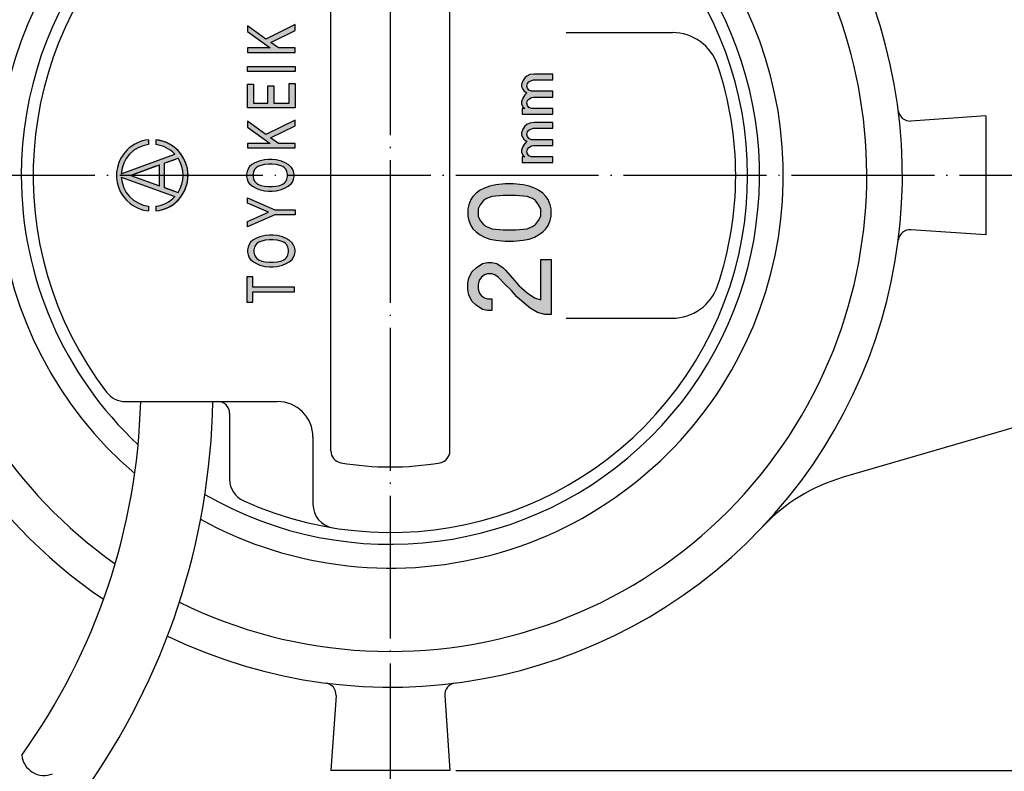
# Model space of a CAD drawing. Units: millimetres. Extents: x -111 to 123, y -130 to 168.
# Drawn here: x -32 to 50, y 63 to 126 of the extents above; entities that cross this region are included whole.
import ezdxf

# ---------------------------------------------------------------- set-up
doc = ezdxf.new("R2010")
doc.units = ezdxf.units.MM
doc.linetypes.add('DOT_CENTER', pattern=[14, 12, -1, 0, -1])
doc.layers.add('1', color=7, linetype='Continuous')
doc.styles.add('CONVERTER_12', font='txt.shx', dxfattribs={"width": 0.9})
doc.dimstyles.new('ME10_DIM_13', dxfattribs={"dimtxt": 3.2, "dimasz": 2.24, "dimexe": 1.5, "dimexo": 0.5, "dimgap": 1, "dimtad": 1, "dimdec": 9, "dimdsep": 46, "dimtxsty": 'CONVERTER_12', "dimblk1": 'OPEN30', "dimblk2": 'OPEN30', "dimsah": 1, "dimcen": 0.09, "dimclrd": 2, "dimclre": 2, "dimclrt": 2, "dimadec": 0, "dimazin": 0, "dimtfac": 1, "dimtdec": 4, "dimtix": 1, "dimtmove": 0, "dimatfit": 3, "dimfxl": 1, "dimtolj": 1, "dimtzin": 0, "dimarcsym": 0})

# ---------------------------------------------------------------- blocks, each defined once
blk = doc.blocks.new('*D5')
at = {"layer": '1', "color": 2, "linetype": 'Continuous'}
for p, q in [((4.18466283992549, 163.2207133201953), (123.1846628399255, 163.2207133201953)), ((121.6846628399255, 163.2207133201953), (121.6846628399255, 63.22071332019529)), ((4.18466283992549, 63.22071332019529), (123.1846628399255, 63.22071332019529))]:
    blk.add_line(p, q, dxfattribs=at)
at = {"layer": '1', "color": 2}
for p, q in [((121.6846628399255, 163.2207133201953), (121.0844566488798, 160.9807133201953)), ((121.6846628399255, 163.2207133201953), (122.2848690309712, 160.9807133201953)), ((121.6846628399255, 63.22071332019529), (121.0844566488798, 65.4607133201953)), ((121.6846628399255, 63.22071332019529), (122.2848690309712, 65.4607133201953))]:
    blk.add_line(p, q, dxfattribs=at)
at = {"layer": '1', "color": 2, "insert": (120.6846628399255, 109.8607133201953), "char_height": 3.2, "attachment_point": 7, "rotation": 90, "line_spacing_factor": 0.60024009603842, "style": 'CONVERTER_12'}
blk.add_mtext('100', dxfattribs=at)
blk = doc.blocks.new('_OPEN30')
at = {"color": 0, "linetype": 'ByBlock', "lineweight": -2}
for p, q in [((-1, 0.267949), (0, 0)), ((0, 0), (-1, -0.267949)), ((0, 0), (-1, 0))]:
    blk.add_line(p, q, dxfattribs=at)

msp = doc.modelspace()

# ---------------------------------------------------------------- hatches: boundary and pattern name
at = {"layer": '1', "linetype": 'Continuous'}
for points in [[(-13.31568994926039, 125.7925723236471), (-13.31568994926039, 125.3025723236471), (-11.41568994926039, 123.9375723236471), (-13.31568994926039, 123.9375723236471), (-13.31568994926039, 123.5525723236471), (-9.31568994926039, 123.5525723236471), (-9.31568994926039, 123.9375723236471), (-10.71568994926039, 123.9375723236471), (-11.36568994926039, 124.3925723236471), (-9.31568994926039, 125.4075723236471), (-9.31568994926039, 125.8975723236471), (-11.76568994926039, 124.6725723236471)], [(-9.31985925299414, 121.9422662382431), (-13.31985925299414, 121.9422662382431), (-13.31985925299414, 122.3822662382431), (-9.31985925299414, 122.3822662382431)], [(9.92499079729142, 120.2873088958345), (10.14374079729142, 120.1560588958345), (9.968740797291419, 119.9810588958345), (9.79374079729142, 119.7185588958345), (9.70624079729142, 119.4123088958345), (9.70624079729142, 119.2373088958345), (9.79374079729142, 118.9748088958345), (9.968740797291419, 118.8435588958345), (9.749990797291419, 118.8435588958345), (9.749990797291419, 118.3623088958345), (12.33124079729142, 118.3623088958345), (12.33124079729142, 118.8435588958345), (10.53749079729142, 118.8435588958345), (10.31874079729142, 118.9310588958345), (10.18749079729142, 119.1060588958345), (10.14374079729142, 119.2810588958345), (10.18749079729142, 119.4998088958345), (10.31874079729142, 119.6310588958345), (10.53749079729142, 119.7623088958345), (10.71249079729142, 119.8060588958345), (12.33124079729142, 119.8060588958345), (12.33124079729142, 120.2873088958345), (10.53749079729142, 120.2873088958345), (10.31874079729142, 120.3748088958345), (10.18749079729142, 120.5498088958345), (10.14374079729142, 120.7248088958345), (10.18749079729142, 120.9435588958345), (10.31874079729142, 121.0748088958345), (10.53749079729142, 121.2060588958345), (10.71249079729142, 121.2498088958345), (12.33124079729142, 121.2498088958345), (12.33124079729142, 121.7310588958345), (10.75624079729142, 121.7310588958345), (10.40624079729142, 121.6873088958345), (10.14374079729142, 121.5560588958345), (9.968740797291419, 121.4248088958345), (9.79374079729142, 121.1623088958345), (9.70624079729142, 120.8560588958345), (9.70624079729142, 120.6810588958345), (9.79374079729142, 120.4623088958345)], [(-9.30382453348267, 120.9267908255592), (-9.30382453348267, 118.8967908255592), (-13.30382453348267, 118.8967908255592), (-13.30382453348267, 120.8917908255592), (-12.80382453348267, 120.8917908255592), (-12.80382453348267, 119.2817908255592), (-11.60382453348267, 119.2817908255592), (-11.60382453348267, 120.7517908255592), (-11.10382453348267, 120.7517908255592), (-11.10382453348267, 119.2817908255592), (-9.80382453348267, 119.2817908255592), (-9.80382453348267, 120.9267908255592)], [(-13.31985925299414, 117.7683240926409), (-13.31985925299414, 117.2783240926409), (-11.41985925299414, 115.9133240926409), (-13.31985925299414, 115.9133240926409), (-13.31985925299414, 115.5283240926409), (-9.31985925299414, 115.5283240926409), (-9.31985925299414, 115.9133240926409), (-10.71985925299414, 115.9133240926409), (-11.36985925299414, 116.3683240926409), (-9.31985925299414, 117.3833240926409), (-9.31985925299414, 117.8733240926409), (-11.76985925299414, 116.6483240926409)], [(9.92499079729142, 116.2185588958345), (10.14374079729142, 116.0873088958345), (9.968740797291419, 115.9123088958345), (9.79374079729142, 115.6498088958345), (9.70624079729142, 115.3435588958345), (9.70624079729142, 115.1685588958345), (9.79374079729142, 114.9060588958345), (9.968740797291419, 114.7748088958345), (9.749990797291419, 114.7748088958345), (9.749990797291419, 114.2935588958345), (12.33124079729142, 114.2935588958345), (12.33124079729142, 114.7748088958345), (10.53749079729142, 114.7748088958345), (10.31874079729142, 114.8623088958345), (10.18749079729142, 115.0373088958345), (10.14374079729142, 115.2123088958345), (10.18749079729142, 115.4310588958345), (10.31874079729142, 115.5623088958345), (10.53749079729142, 115.6935588958345), (10.71249079729142, 115.7373088958345), (12.33124079729142, 115.7373088958345), (12.33124079729142, 116.2185588958345), (10.53749079729142, 116.2185588958345), (10.31874079729142, 116.3060588958345), (10.18749079729142, 116.4810588958345), (10.14374079729142, 116.6560588958345), (10.18749079729142, 116.8748088958345), (10.31874079729142, 117.0060588958345), (10.53749079729142, 117.1373088958345), (10.71249079729142, 117.1810588958345), (12.33124079729142, 117.1810588958345), (12.33124079729142, 117.6623088958345), (10.75624079729142, 117.6623088958345), (10.40624079729142, 117.6185588958345), (10.14374079729142, 117.4873088958345), (9.968740797291419, 117.3560588958345), (9.79374079729142, 117.0935588958345), (9.70624079729142, 116.7873088958345), (9.70624079729142, 116.6123088958345), (9.79374079729142, 116.3935588958345)], [(-13.311333205729, 108.8908530119281), (-13.311333205729, 109.3458530119281), (-11.561333205729, 110.1158530119281), (-13.311333205729, 110.8858530119281), (-13.311333205729, 111.3408530119281), (-11.011333205729, 110.3258530119281), (-9.311333205729, 110.3258530119281), (-9.311333205729, 109.9058530119281), (-11.011333205729, 109.9058530119281)], [(12.18466283992546, 101.5269633201953), (11.65966283992546, 101.5269633201953), (11.04716283992546, 101.7019633201953), (10.43466283992546, 102.0519633201953), (9.909662839925463, 102.4894633201953), (9.297162839925463, 103.0144633201953), (8.859662839925464, 103.5394633201953), (8.334662839925464, 104.0644633201953), (7.722162839925464, 104.6769633201953), (7.459662839925464, 104.8519633201953), (7.197162839925464, 104.9394633201953), (6.847162839925465, 104.9394633201953), (6.584662839925464, 104.8519633201953), (6.322162839925465, 104.6769633201953), (6.147162839925465, 104.4144633201953), (6.059662839925466, 104.0644633201953), (6.059662839925466, 103.7144633201953), (6.147162839925465, 103.3644633201953), (6.322162839925465, 103.1019633201953), (6.584662839925464, 102.9269633201953), (6.847162839925465, 102.8394633201953), (7.197162839925464, 102.8394633201953), (7.197162839925464, 101.8769633201953), (6.847162839925465, 101.8769633201953), (6.409662839925465, 101.9644633201953), (5.884662839925465, 102.3144633201953), (5.534662839925466, 102.6644633201953), (5.272162839925465, 103.1894633201953), (5.184662839925466, 103.6269633201953), (5.184662839925466, 104.1519633201953), (5.272162839925465, 104.5894633201953), (5.534662839925466, 105.1144633201953), (5.884662839925465, 105.4644633201953), (6.409662839925465, 105.8144633201953), (6.847162839925465, 105.9019633201953), (7.197162839925464, 105.9019633201953), (7.634662839925464, 105.8144633201953), (8.159662839925463, 105.4644633201953), (8.334662839925464, 105.2894633201953), (8.947162839925463, 104.5894633201953), (9.472162839925463, 103.9769633201953), (10.17216283992546, 103.3644633201953), (10.78466283992546, 102.9269633201953), (11.30966283992546, 102.7519633201953), (11.30966283992546, 106.1644633201953), (12.18466283992546, 106.1644633201953)], [(-9.36670230162127, 103.8334760424322), (-12.86670230162127, 103.8334760424322), (-12.86670230162127, 104.7084760424322), (-13.36670230162127, 104.7084760424322), (-13.36670230162127, 102.5734760424322), (-12.86670230162127, 102.5734760424322), (-12.86670230162127, 103.4484760424322), (-9.36670230162127, 103.4484760424322)]]:
    msp.add_hatch(color=2, dxfattribs=at).paths.add_polyline_path(points)
h = msp.add_hatch(color=2, dxfattribs=at)
edge = h.paths.add_edge_path()
edge.add_arc((-21.31533716007453, 113.2207133201953), 2.604173913043436, 43.00522489453564, 83.37330149297415)
edge.add_line((-21.01481542094444, 115.8074890069693), (-21.01481542094444, 116.2108668703175))
edge.add_arc((-21.31533716007453, 113.2207133201953), 3.005217391304753, -45.305094761857504, 84.26082952273981, ccw=False)
edge.add_arc((-21.31533716007453, 113.2207133201953), 3.00521739130436, 275.73917047726013, 314.69490523814255, ccw=False)
edge.add_line((-21.01481542094444, 110.2305597700731), (-21.01481542094444, 110.6339376334211))
edge.add_arc((-21.31533716007453, 113.2207133201953), 2.604173913043429, 276.6266985070254, 316.9947751054676)
edge.add_line((-19.41092689719409, 111.444497308554), (-23.91592970378298, 113.084184235438))
edge.add_arc((-21.31533716007453, 113.2207133201953), 2.604173913043566, 183.0052248945313, 263.3733014929745)
edge.add_line((-21.61585889920463, 110.6339376334211), (-21.61585889920463, 110.2305597700731))
edge.add_arc((-21.31533716007453, 113.2207133201953), 3.005217391304404, 134.6949052381493, 264.2608295227397, ccw=False)
edge.add_arc((-21.31533716007453, 113.2207133201953), 3.00521739130436, 95.73917047726042, 134.6949052381493, ccw=False)
edge.add_line((-21.61585889920463, 116.2108668703175), (-21.61585889920463, 115.8074890069693))
edge.add_arc((-21.31533716007453, 113.2207133201953), 2.604173913043232, 96.62669850702602, 176.9947751054643)
edge.add_line((-23.91592970378298, 113.3572424049528), (-19.41092689719409, 114.9969293318368))
h.paths.add_polyline_path([(-23.1184675948569, 113.2207133201953), (-20.71481542094427, 114.0955711650288), (-20.71481542094427, 112.345855475362)], flags=16)
edge = h.paths.add_edge_path(flags=16)
edge.add_line((-19.14874922132531, 111.7758539938104), (-20.313771942683, 112.1998875866284))
edge.add_line((-20.313771942683, 112.1998875866284), (-20.313771942683, 114.2415390537624))
edge.add_line((-20.313771942683, 114.2415390537624), (-19.14874922132531, 114.6655726465804))
edge.add_arc((-21.31533716007453, 113.2207133201953), 2.604173913043256, -33.69862332306661, 33.698623323070194, ccw=False)
h = msp.add_hatch(color=2, dxfattribs=at)
h.paths.add_polyline_path([(-11.54808573665214, 111.8907133201953), (-11.24808573665214, 111.8907133201953), (-10.89808573665214, 111.9257133201953), (-10.44808573665214, 112.0307133201953), (-10.14808573665214, 112.1707133201953), (-9.89808573665214, 112.3107133201953), (-9.64808573665214, 112.5207133201953), (-9.54808573665214, 112.6607133201953), (-9.448085736652141, 112.9057133201953), (-9.39808573665214, 113.1157133201953), (-9.39808573665214, 113.3257133201953), (-9.448085736652141, 113.5357133201953), (-9.54808573665214, 113.7807133201953), (-9.64808573665214, 113.9207133201953), (-9.89808573665214, 114.1307133201953), (-10.14808573665214, 114.2707133201953), (-10.44808573665214, 114.4107133201953), (-10.89808573665214, 114.5157133201953), (-11.24808573665214, 114.5507133201953), (-11.54808573665214, 114.5507133201953), (-11.89808573665214, 114.5157133201953), (-12.34808573665214, 114.4107133201953), (-12.69808573665214, 114.2707133201953), (-12.94808573665214, 114.1307133201953), (-13.14808573665214, 113.9557133201953), (-13.24808573665214, 113.7807133201953), (-13.34808573665214, 113.5357133201953), (-13.39808573665214, 113.3257133201953), (-13.39808573665214, 113.1157133201953), (-13.34808573665214, 112.9057133201953), (-13.24808573665214, 112.6607133201953), (-13.14808573665214, 112.5207133201953), (-12.89808573665214, 112.3107133201953), (-12.64808573665214, 112.1707133201953), (-12.34808573665214, 112.0307133201953), (-11.89808573665214, 111.9257133201953)])
h.paths.add_polyline_path([(-11.54808573665214, 112.2757133201953), (-11.24808573665214, 112.2757133201953), (-10.89808573665214, 112.3107133201953), (-10.59808573665214, 112.3807133201953), (-10.34808573665214, 112.4857133201953), (-10.19808573665214, 112.5907133201953), (-10.09808573665214, 112.6957133201953), (-9.99808573665214, 112.9057133201953), (-9.948085736652141, 113.1157133201953), (-9.948085736652141, 113.3257133201953), (-9.99808573665214, 113.5357133201953), (-10.09808573665214, 113.7457133201953), (-10.19808573665214, 113.8507133201953), (-10.34808573665214, 113.9557133201953), (-10.59808573665214, 114.0607133201953), (-10.89808573665214, 114.1307133201953), (-11.24808573665214, 114.1657133201953), (-11.54808573665214, 114.1657133201953), (-11.89808573665214, 114.1307133201953), (-12.19808573665214, 114.0607133201953), (-12.44808573665214, 113.9557133201953), (-12.59808573665214, 113.8507133201953), (-12.69808573665214, 113.7457133201953), (-12.79808573665214, 113.5357133201953), (-12.84808573665214, 113.3257133201953), (-12.84808573665214, 113.1157133201953), (-12.79808573665214, 112.9057133201953), (-12.69808573665214, 112.6957133201953), (-12.59808573665214, 112.5907133201953), (-12.44808573665214, 112.4857133201953), (-12.19808573665214, 112.3807133201953), (-11.89808573665214, 112.3107133201953)], flags=16)
h = msp.add_hatch(color=2, dxfattribs=at)
h.paths.add_polyline_path([(11.74716283992546, 111.4519633201953), (11.48466283992546, 111.7144633201953), (11.13466283992546, 111.9769633201953), (10.78466283992546, 112.1519633201953), (10.34716283992546, 112.3269633201953), (9.822162839925463, 112.4144633201953), (9.034662839925463, 112.5019633201953), (8.334662839925464, 112.5019633201953), (7.547162839925464, 112.4144633201953), (7.022162839925464, 112.3269633201953), (6.584662839925464, 112.1519633201953), (6.234662839925465, 111.9769633201953), (5.884662839925465, 111.7144633201953), (5.622162839925466, 111.4519633201953), (5.447162839925465, 111.1894633201953), (5.272162839925465, 110.7519633201953), (5.184662839925466, 110.4019633201953), (5.184662839925466, 109.7894633201953), (5.272162839925465, 109.4394633201953), (5.447162839925465, 109.0019633201953), (5.622162839925466, 108.7394633201953), (5.884662839925465, 108.4769633201953), (6.234662839925465, 108.2144633201953), (6.584662839925464, 108.0394633201953), (7.022162839925464, 107.8644633201953), (7.547162839925464, 107.7769633201953), (8.334662839925464, 107.6894633201953), (9.034662839925463, 107.6894633201953), (9.822162839925463, 107.7769633201953), (10.34716283992546, 107.8644633201953), (10.78466283992546, 108.0394633201953), (11.13466283992546, 108.2144633201953), (11.48466283992546, 108.4769633201953), (11.74716283992546, 108.7394633201953), (11.92216283992546, 109.0019633201953), (12.09716283992546, 109.4394633201953), (12.18466283992546, 109.7894633201953), (12.18466283992546, 110.4019633201953), (12.09716283992546, 110.7519633201953), (11.92216283992546, 111.1894633201953)])
h.paths.add_polyline_path([(11.30966283992546, 109.7894633201953), (11.30966283992546, 110.4019633201953), (11.13466283992546, 110.7519633201953), (10.87216283992546, 111.1019633201953), (10.60966283992546, 111.2769633201953), (10.17216283992546, 111.4519633201953), (9.209662839925464, 111.5394633201953), (8.159662839925463, 111.5394633201953), (7.197162839925464, 111.4519633201953), (6.759662839925465, 111.2769633201953), (6.497162839925465, 111.1019633201953), (6.234662839925465, 110.7519633201953), (6.059662839925466, 110.4019633201953), (6.059662839925466, 109.7894633201953), (6.234662839925465, 109.4394633201953), (6.497162839925465, 109.0894633201953), (6.759662839925465, 108.9144633201953), (7.197162839925464, 108.7394633201953), (8.159662839925463, 108.6519633201953), (9.209662839925464, 108.6519633201953), (10.17216283992546, 108.7394633201953), (10.60966283992546, 108.9144633201953), (10.87216283992546, 109.0894633201953), (11.13466283992546, 109.4394633201953)], flags=16)
h = msp.add_hatch(color=2, dxfattribs=at)
h.paths.add_polyline_path([(-11.46985925299414, 105.5320223152211), (-11.16985925299414, 105.5320223152211), (-10.81985925299414, 105.5670223152211), (-10.36985925299414, 105.6720223152211), (-10.06985925299414, 105.8120223152211), (-9.81985925299414, 105.9520223152211), (-9.56985925299414, 106.1620223152211), (-9.46985925299414, 106.3020223152211), (-9.369859252994141, 106.5470223152211), (-9.31985925299414, 106.7570223152211), (-9.31985925299414, 106.9670223152211), (-9.369859252994141, 107.1770223152211), (-9.46985925299414, 107.4220223152211), (-9.56985925299414, 107.5620223152211), (-9.81985925299414, 107.7720223152211), (-10.06985925299414, 107.9120223152211), (-10.36985925299414, 108.0520223152211), (-10.81985925299414, 108.1570223152211), (-11.16985925299414, 108.1920223152211), (-11.46985925299414, 108.1920223152211), (-11.81985925299414, 108.1570223152211), (-12.26985925299414, 108.0520223152211), (-12.61985925299414, 107.9120223152211), (-12.86985925299414, 107.7720223152211), (-13.06985925299414, 107.5970223152211), (-13.16985925299414, 107.4220223152211), (-13.26985925299414, 107.1770223152211), (-13.31985925299414, 106.9670223152211), (-13.31985925299414, 106.7570223152211), (-13.26985925299414, 106.5470223152211), (-13.16985925299414, 106.3020223152211), (-13.06985925299414, 106.1620223152211), (-12.81985925299414, 105.9520223152211), (-12.56985925299414, 105.8120223152211), (-12.26985925299414, 105.6720223152211), (-11.81985925299414, 105.5670223152211)])
h.paths.add_polyline_path([(-11.46985925299414, 105.9170223152211), (-11.16985925299414, 105.9170223152211), (-10.81985925299414, 105.9520223152211), (-10.51985925299414, 106.0220223152211), (-10.26985925299414, 106.1270223152211), (-10.11985925299414, 106.2320223152211), (-10.01985925299414, 106.3370223152211), (-9.91985925299414, 106.5470223152211), (-9.869859252994141, 106.7570223152211), (-9.869859252994141, 106.9670223152211), (-9.91985925299414, 107.1770223152211), (-10.01985925299414, 107.3870223152211), (-10.11985925299414, 107.4920223152211), (-10.26985925299414, 107.5970223152211), (-10.51985925299414, 107.7020223152211), (-10.81985925299414, 107.7720223152211), (-11.16985925299414, 107.8070223152211), (-11.46985925299414, 107.8070223152211), (-11.81985925299414, 107.7720223152211), (-12.11985925299414, 107.7020223152211), (-12.36985925299414, 107.5970223152211), (-12.51985925299414, 107.4920223152211), (-12.61985925299414, 107.3870223152211), (-12.71985925299414, 107.1770223152211), (-12.76985925299414, 106.9670223152211), (-12.76985925299414, 106.7570223152211), (-12.71985925299414, 106.5470223152211), (-12.61985925299414, 106.3370223152211), (-12.51985925299414, 106.2320223152211), (-12.36985925299414, 106.1270223152211), (-12.11985925299414, 106.0220223152211), (-11.81985925299414, 105.9520223152211)], flags=16)

# ---------------------------------------------------------------- linework, layer by layer
at = {"layer": '1', "color": 2, "linetype": 'DOT_CENTER'}
for p, q in [((-1.31533716007453, 60.20916197295009), (-1.31533716007453, 168.0512261541043)), ((100.7698396647795, 113.2207133201953), (-107.4005139849285, 113.2207133201953))]:
    msp.add_line(p, q, dxfattribs=at)
at = {"layer": '1', "color": 7, "linetype": 'Continuous'}
for p, q in [((-6.31533716007454, 90.06364096637657), (-6.31533716007454, 136.3777856740143)), ((3.68466283992546, 90.06364096637657), (3.68466283992546, 136.3777856740143)), ((13.44348477478268, 125.2207133201953), (22.37010140457932, 125.2207133201953)), ((48.68466283992552, 118.2207133201953), (42.40045903436257, 117.7864882405671)), ((48.68466283992552, 118.2207133201953), (48.68466283992552, 108.2207133201953)), ((48.68466283992552, 108.2207133201953), (42.40045903436257, 108.6549383998235)), ((13.44348477478268, 101.2207133201953), (22.37010140457932, 101.2207133201953)), ((76.12466283992597, 99.3490466535284), (36.70278467678799, 87.85099885594653)), ((76.12466283992597, 99.3490466535284), (36.70278467678799, 87.85099885594653)), ((-23.56393262136118, 94.22071332019533), (-22.28252473426512, 94.22071332019533)), ((-22.28252473426512, 94.22071332019533), (-15.81533716007453, 94.22071332019533)), ((-15.81533716007453, 94.22071332019533), (-15.31533716007453, 94.22071332019533)), ((-15.31533716007453, 94.22071332019533), (-10.81533716007453, 94.22071332019533)), ((-14.81533716007453, 93.22071332019533), (-14.81533716007453, 87.69131849775573)), ((-7.81533716007454, 91.22071332019533), (-7.81533716007454, 85.58468610932448)), ((-5.88111208044634, 69.50491712575821), (-6.31533716007451, 63.22071332019527)), ((3.25043776029733, 69.50491712575821), (3.68466283992549, 63.22071332019527)), ((3.68466283992549, 63.22071332019527), (-6.31533716007451, 63.22071332019527)), ((3.68466283992549, 63.22071332019527), (-6.31533716007451, 63.22071332019527))]:
    msp.add_line(p, q, dxfattribs=at)
at = {"layer": '1', "color": 2, "linetype": 'Continuous'}
for p, q in [((-11.76568994926039, 124.6725723236471), (-13.31568994926039, 125.7925723236471)), ((-13.31568994926039, 125.7925723236471), (-13.31568994926039, 125.3025723236471)), ((-9.31568994926039, 125.8975723236471), (-11.76568994926039, 124.6725723236471)), ((-9.31568994926039, 125.4075723236471), (-9.31568994926039, 125.8975723236471)), ((-13.31568994926039, 125.3025723236471), (-11.41568994926039, 123.9375723236471)), ((-11.36568994926039, 124.3925723236471), (-9.31568994926039, 125.4075723236471)), ((-10.71568994926039, 123.9375723236471), (-11.36568994926039, 124.3925723236471)), ((-13.31568994926039, 123.9375723236471), (-13.31568994926039, 123.5525723236471)), ((-11.41568994926039, 123.9375723236471), (-13.31568994926039, 123.9375723236471)), ((-13.31568994926039, 123.5525723236471), (-9.31568994926039, 123.5525723236471)), ((-9.31568994926039, 123.9375723236471), (-10.71568994926039, 123.9375723236471)), ((-9.31568994926039, 123.5525723236471), (-9.31568994926039, 123.9375723236471)), ((-13.31985925299414, 122.3822662382431), (-9.31985925299414, 122.3822662382431)), ((-13.31985925299414, 121.9422662382431), (-13.31985925299414, 122.3822662382431)), ((-9.31985925299414, 122.3822662382431), (-9.31985925299414, 121.9422662382431)), ((-9.31985925299414, 121.9422662382431), (-13.31985925299414, 121.9422662382431)), ((10.14374079729142, 121.5560588958345), (9.96874079729142, 121.4248088958345)), ((10.40624079729142, 121.6873088958345), (10.14374079729142, 121.5560588958345)), ((10.75624079729142, 121.7310588958345), (10.40624079729142, 121.6873088958345)), ((12.33124079729142, 121.7310588958345), (10.75624079729142, 121.7310588958345)), ((12.33124079729142, 121.2498088958345), (12.33124079729142, 121.7310588958345)), ((-13.30382453348267, 120.8917908255592), (-12.80382453348267, 120.8917908255592)), ((-13.30382453348267, 118.8967908255592), (-13.30382453348267, 120.8917908255592)), ((-12.80382453348267, 120.8917908255592), (-12.80382453348267, 119.2817908255592)), ((-11.60382453348267, 120.7517908255592), (-11.10382453348267, 120.7517908255592)), ((-11.60382453348267, 119.2817908255592), (-11.60382453348267, 120.7517908255592)), ((-11.10382453348267, 120.7517908255592), (-11.10382453348267, 119.2817908255592)), ((-9.80382453348267, 120.9267908255592), (-9.30382453348267, 120.9267908255592)), ((-9.80382453348267, 119.2817908255592), (-9.80382453348267, 120.9267908255592)), ((-9.30382453348267, 120.9267908255592), (-9.30382453348267, 118.8967908255592)), ((9.79374079729142, 121.1623088958345), (9.70624079729142, 120.8560588958345)), ((9.70624079729142, 120.8560588958345), (9.70624079729142, 120.6810588958345)), ((9.96874079729142, 121.4248088958345), (9.79374079729142, 121.1623088958345)), ((10.14374079729142, 120.7248088958345), (10.18749079729142, 120.9435588958345)), ((10.18749079729142, 120.5498088958345), (10.14374079729142, 120.7248088958345)), ((10.18749079729142, 120.9435588958345), (10.31874079729142, 121.0748088958345)), ((10.31874079729142, 121.0748088958345), (10.53749079729142, 121.2060588958345)), ((10.53749079729142, 121.2060588958345), (10.71249079729142, 121.2498088958345)), ((10.71249079729142, 121.2498088958345), (12.33124079729142, 121.2498088958345)), ((9.70624079729142, 120.6810588958345), (9.79374079729142, 120.4623088958345)), ((9.79374079729142, 120.4623088958345), (9.92499079729142, 120.2873088958345)), ((9.96874079729142, 119.9810588958345), (9.79374079729142, 119.7185588958345)), ((9.92499079729142, 120.2873088958345), (10.14374079729142, 120.1560588958345)), ((10.14374079729142, 120.1560588958345), (9.96874079729142, 119.9810588958345)), ((10.31874079729142, 120.3748088958345), (10.18749079729142, 120.5498088958345)), ((10.53749079729142, 120.2873088958345), (10.31874079729142, 120.3748088958345)), ((12.33124079729142, 120.2873088958345), (10.53749079729142, 120.2873088958345)), ((12.33124079729142, 119.8060588958345), (12.33124079729142, 120.2873088958345)), ((-12.80382453348267, 119.2817908255592), (-11.60382453348267, 119.2817908255592)), ((-11.10382453348267, 119.2817908255592), (-9.80382453348267, 119.2817908255592)), ((9.79374079729142, 119.7185588958345), (9.70624079729142, 119.4123088958345)), ((9.70624079729142, 119.4123088958345), (9.70624079729142, 119.2373088958345)), ((9.70624079729142, 119.2373088958345), (9.79374079729142, 118.9748088958345)), ((10.14374079729142, 119.2810588958345), (10.18749079729142, 119.4998088958345)), ((10.18749079729142, 119.1060588958345), (10.14374079729142, 119.2810588958345)), ((10.18749079729142, 119.4998088958345), (10.31874079729142, 119.6310588958345)), ((10.31874079729142, 118.9310588958345), (10.18749079729142, 119.1060588958345)), ((10.31874079729142, 119.6310588958345), (10.53749079729142, 119.7623088958345)), ((10.53749079729142, 119.7623088958345), (10.71249079729142, 119.8060588958345)), ((10.71249079729142, 119.8060588958345), (12.33124079729142, 119.8060588958345)), ((-9.30382453348267, 118.8967908255592), (-13.30382453348267, 118.8967908255592)), ((9.74999079729142, 118.8435588958345), (9.74999079729142, 118.3623088958345)), ((9.96874079729142, 118.8435588958345), (9.74999079729142, 118.8435588958345)), ((9.74999079729142, 118.3623088958345), (12.33124079729142, 118.3623088958345)), ((9.79374079729142, 118.9748088958345), (9.96874079729142, 118.8435588958345)), ((10.53749079729142, 118.8435588958345), (10.31874079729142, 118.9310588958345)), ((12.33124079729142, 118.8435588958345), (10.53749079729142, 118.8435588958345)), ((12.33124079729142, 118.3623088958345), (12.33124079729142, 118.8435588958345)), ((-11.76985925299414, 116.6483240926409), (-13.31985925299414, 117.7683240926409)), ((-13.31985925299414, 117.7683240926409), (-13.31985925299414, 117.2783240926409)), ((-9.31985925299414, 117.8733240926409), (-11.76985925299414, 116.6483240926409)), ((-9.31985925299414, 117.3833240926409), (-9.31985925299414, 117.8733240926409)), ((10.14374079729142, 117.4873088958345), (9.96874079729142, 117.3560588958345)), ((10.40624079729142, 117.6185588958345), (10.14374079729142, 117.4873088958345)), ((10.75624079729142, 117.6623088958345), (10.40624079729142, 117.6185588958345)), ((12.33124079729142, 117.6623088958345), (10.75624079729142, 117.6623088958345)), ((12.33124079729142, 117.1810588958345), (12.33124079729142, 117.6623088958345)), ((-13.31985925299414, 117.2783240926409), (-11.41985925299414, 115.9133240926409)), ((-11.36985925299414, 116.3683240926409), (-9.31985925299414, 117.3833240926409)), ((9.79374079729142, 117.0935588958345), (9.70624079729142, 116.7873088958345)), ((9.70624079729142, 116.7873088958345), (9.70624079729142, 116.6123088958345)), ((9.70624079729142, 116.6123088958345), (9.79374079729142, 116.3935588958345)), ((9.96874079729142, 117.3560588958345), (9.79374079729142, 117.0935588958345)), ((10.14374079729142, 116.6560588958345), (10.18749079729142, 116.8748088958345)), ((10.18749079729142, 116.4810588958345), (10.14374079729142, 116.6560588958345)), ((10.18749079729142, 116.8748088958345), (10.31874079729142, 117.0060588958345)), ((10.31874079729142, 117.0060588958345), (10.53749079729142, 117.1373088958345)), ((10.53749079729142, 117.1373088958345), (10.71249079729142, 117.1810588958345)), ((10.71249079729142, 117.1810588958345), (12.33124079729142, 117.1810588958345)), ((-21.61585889920463, 116.2108668703175), (-21.61585889920463, 115.8074890069693)), ((-21.01481542094444, 116.2108668703175), (-21.01481542094444, 115.8074890069693)), ((-13.31985925299414, 115.9133240926409), (-13.31985925299414, 115.5283240926409)), ((-11.41985925299414, 115.9133240926409), (-13.31985925299414, 115.9133240926409)), ((-10.71985925299414, 115.9133240926409), (-11.36985925299414, 116.3683240926409)), ((-9.31985925299414, 115.9133240926409), (-10.71985925299414, 115.9133240926409)), ((-9.31985925299414, 115.5283240926409), (-9.31985925299414, 115.9133240926409)), ((9.79374079729142, 116.3935588958345), (9.92499079729142, 116.2185588958345)), ((9.96874079729142, 115.9123088958345), (9.79374079729142, 115.6498088958345)), ((9.92499079729142, 116.2185588958345), (10.14374079729142, 116.0873088958345)), ((10.14374079729142, 116.0873088958345), (9.96874079729142, 115.9123088958345)), ((10.31874079729142, 116.3060588958345), (10.18749079729142, 116.4810588958345)), ((10.53749079729142, 116.2185588958345), (10.31874079729142, 116.3060588958345)), ((12.33124079729142, 116.2185588958345), (10.53749079729142, 116.2185588958345)), ((12.33124079729142, 115.7373088958345), (12.33124079729142, 116.2185588958345)), ((-23.91592970378298, 113.3572424049528), (-19.41092689719409, 114.9969293318368)), ((-13.31985925299414, 115.5283240926409), (-9.31985925299414, 115.5283240926409)), ((9.79374079729142, 115.6498088958345), (9.70624079729142, 115.3435588958345)), ((9.70624079729142, 115.3435588958345), (9.70624079729142, 115.1685588958345)), ((9.70624079729142, 115.1685588958345), (9.79374079729142, 114.9060588958345)), ((10.14374079729142, 115.2123088958345), (10.18749079729142, 115.4310588958345)), ((10.18749079729142, 115.0373088958345), (10.14374079729142, 115.2123088958345)), ((10.18749079729142, 115.4310588958345), (10.31874079729142, 115.5623088958345)), ((10.31874079729142, 114.8623088958345), (10.18749079729142, 115.0373088958345)), ((10.31874079729142, 115.5623088958345), (10.53749079729142, 115.6935588958345)), ((10.53749079729142, 115.6935588958345), (10.71249079729142, 115.7373088958345)), ((10.71249079729142, 115.7373088958345), (12.33124079729142, 115.7373088958345)), ((-20.313771942683, 114.2415390537624), (-19.14874922132531, 114.6655726465804)), ((-20.313771942683, 114.2415390537624), (-19.34267068004085, 114.5949910078223)), ((-20.313771942683, 114.2415390537624), (-20.313771942683, 112.1998875866284)), ((-12.94808573665214, 114.1307133201953), (-13.14808573665214, 113.9557133201953)), ((-12.69808573665214, 114.2707133201953), (-12.94808573665214, 114.1307133201953)), ((-12.34808573665214, 114.4107133201953), (-12.69808573665214, 114.2707133201953)), ((-11.89808573665214, 114.5157133201953), (-12.34808573665214, 114.4107133201953)), ((-11.89808573665214, 114.1307133201953), (-12.19808573665214, 114.0607133201953)), ((-11.54808573665214, 114.5507133201953), (-11.89808573665214, 114.5157133201953)), ((-11.54808573665214, 114.1657133201953), (-11.89808573665214, 114.1307133201953)), ((-11.24808573665214, 114.5507133201953), (-11.54808573665214, 114.5507133201953)), ((-11.24808573665214, 114.1657133201953), (-11.54808573665214, 114.1657133201953)), ((-10.89808573665214, 114.5157133201953), (-11.24808573665214, 114.5507133201953)), ((-10.89808573665214, 114.1307133201953), (-11.24808573665214, 114.1657133201953)), ((-10.44808573665214, 114.4107133201953), (-10.89808573665214, 114.5157133201953)), ((-10.59808573665214, 114.0607133201953), (-10.89808573665214, 114.1307133201953)), ((-10.14808573665214, 114.2707133201953), (-10.44808573665214, 114.4107133201953)), ((-9.89808573665214, 114.1307133201953), (-10.14808573665214, 114.2707133201953)), ((-9.64808573665214, 113.9207133201953), (-9.89808573665214, 114.1307133201953)), ((9.74999079729142, 114.7748088958345), (9.74999079729142, 114.2935588958345)), ((9.96874079729142, 114.7748088958345), (9.74999079729142, 114.7748088958345)), ((9.74999079729142, 114.2935588958345), (12.33124079729142, 114.2935588958345)), ((9.79374079729142, 114.9060588958345), (9.96874079729142, 114.7748088958345)), ((10.53749079729142, 114.7748088958345), (10.31874079729142, 114.8623088958345)), ((12.33124079729142, 114.7748088958345), (10.53749079729142, 114.7748088958345)), ((12.33124079729142, 114.2935588958345), (12.33124079729142, 114.7748088958345)), ((-23.1184675948569, 113.2207133201953), (-20.71481542094427, 114.0955711650288)), ((-21.01481542094444, 113.986380094749), (-23.1184675948569, 113.2207133201953)), ((-20.71481542094427, 112.345855475362), (-20.71481542094427, 114.0955711650288)), ((-13.34808573665214, 113.5357133201953), (-13.39808573665214, 113.3257133201953)), ((-13.39808573665214, 113.3257133201953), (-13.39808573665214, 113.1157133201953)), ((-13.24808573665214, 113.7807133201953), (-13.34808573665214, 113.5357133201953)), ((-13.14808573665214, 113.9557133201953), (-13.24808573665214, 113.7807133201953)), ((-12.79808573665214, 113.5357133201953), (-12.84808573665214, 113.3257133201953)), ((-12.84808573665214, 113.3257133201953), (-12.84808573665214, 113.1157133201953)), ((-12.69808573665214, 113.7457133201953), (-12.79808573665214, 113.5357133201953)), ((-12.59808573665214, 113.8507133201953), (-12.69808573665214, 113.7457133201953)), ((-12.44808573665214, 113.9557133201953), (-12.59808573665214, 113.8507133201953)), ((-12.19808573665214, 114.0607133201953), (-12.44808573665214, 113.9557133201953)), ((-10.34808573665214, 113.9557133201953), (-10.59808573665214, 114.0607133201953)), ((-10.19808573665214, 113.8507133201953), (-10.34808573665214, 113.9557133201953)), ((-10.09808573665214, 113.7457133201953), (-10.19808573665214, 113.8507133201953)), ((-9.99808573665214, 113.5357133201953), (-10.09808573665214, 113.7457133201953)), ((-9.94808573665214, 113.3257133201953), (-9.99808573665214, 113.5357133201953)), ((-9.94808573665214, 113.1157133201953), (-9.94808573665214, 113.3257133201953)), ((-9.54808573665214, 113.7807133201953), (-9.64808573665214, 113.9207133201953)), ((-9.44808573665214, 113.5357133201953), (-9.54808573665214, 113.7807133201953)), ((-9.39808573665214, 113.3257133201953), (-9.44808573665214, 113.5357133201953)), ((-9.39808573665214, 113.1157133201953), (-9.39808573665214, 113.3257133201953)), ((-23.91592970378298, 113.084184235438), (-19.41092689719409, 111.444497308554)), ((-23.1184675948569, 113.2207133201953), (-21.01481542094444, 112.4550465456419)), ((-23.1184675948569, 113.2207133201953), (-20.71481542094427, 112.345855475362)), ((-13.39808573665214, 113.1157133201953), (-13.34808573665214, 112.9057133201953)), ((-13.34808573665214, 112.9057133201953), (-13.24808573665214, 112.6607133201953)), ((-13.24808573665214, 112.6607133201953), (-13.14808573665214, 112.5207133201953)), ((-13.14808573665214, 112.5207133201953), (-12.89808573665214, 112.3107133201953)), ((-12.84808573665214, 113.1157133201953), (-12.79808573665214, 112.9057133201953)), ((-12.79808573665214, 112.9057133201953), (-12.69808573665214, 112.6957133201953)), ((-12.69808573665214, 112.6957133201953), (-12.59808573665214, 112.5907133201953)), ((-12.59808573665214, 112.5907133201953), (-12.44808573665214, 112.4857133201953)), ((-12.44808573665214, 112.4857133201953), (-12.19808573665214, 112.3807133201953)), ((-10.59808573665214, 112.3807133201953), (-10.34808573665214, 112.4857133201953)), ((-10.34808573665214, 112.4857133201953), (-10.19808573665214, 112.5907133201953)), ((-10.19808573665214, 112.5907133201953), (-10.09808573665214, 112.6957133201953)), ((-10.09808573665214, 112.6957133201953), (-9.99808573665214, 112.9057133201953)), ((-9.99808573665214, 112.9057133201953), (-9.94808573665214, 113.1157133201953)), ((-9.89808573665214, 112.3107133201953), (-9.64808573665214, 112.5207133201953)), ((-9.64808573665214, 112.5207133201953), (-9.54808573665214, 112.6607133201953)), ((-9.54808573665214, 112.6607133201953), (-9.44808573665214, 112.9057133201953)), ((-9.44808573665214, 112.9057133201953), (-9.39808573665214, 113.1157133201953)), ((8.33466283992546, 112.5019633201953), (7.54716283992546, 112.4144633201953)), ((9.03466283992546, 112.5019633201953), (8.33466283992546, 112.5019633201953)), ((9.82216283992546, 112.4144633201953), (9.03466283992546, 112.5019633201953)), ((-19.34267068004085, 111.8464356325685), (-20.313771942683, 112.1998875866284)), ((-20.313771942683, 112.1998875866284), (-19.14874922132531, 111.7758539938104)), ((-12.89808573665214, 112.3107133201953), (-12.64808573665214, 112.1707133201953)), ((-12.64808573665214, 112.1707133201953), (-12.34808573665214, 112.0307133201953)), ((-12.34808573665214, 112.0307133201953), (-11.89808573665214, 111.9257133201953)), ((-12.19808573665214, 112.3807133201953), (-11.89808573665214, 112.3107133201953)), ((-11.89808573665214, 112.3107133201953), (-11.54808573665214, 112.2757133201953)), ((-11.89808573665214, 111.9257133201953), (-11.54808573665214, 111.8907133201953)), ((-11.54808573665214, 112.2757133201953), (-11.24808573665214, 112.2757133201953)), ((-11.54808573665214, 111.8907133201953), (-11.24808573665214, 111.8907133201953)), ((-11.24808573665214, 112.2757133201953), (-10.89808573665214, 112.3107133201953)), ((-11.24808573665214, 111.8907133201953), (-10.89808573665214, 111.9257133201953)), ((-10.89808573665214, 112.3107133201953), (-10.59808573665214, 112.3807133201953)), ((-10.89808573665214, 111.9257133201953), (-10.44808573665214, 112.0307133201953)), ((-10.44808573665214, 112.0307133201953), (-10.14808573665214, 112.1707133201953)), ((-10.14808573665214, 112.1707133201953), (-9.89808573665214, 112.3107133201953)), ((5.88466283992546, 111.7144633201953), (5.62216283992547, 111.4519633201953)), ((6.23466283992547, 111.9769633201953), (5.88466283992546, 111.7144633201953)), ((6.58466283992546, 112.1519633201953), (6.23466283992547, 111.9769633201953)), ((7.02216283992546, 112.3269633201953), (6.58466283992546, 112.1519633201953)), ((7.54716283992546, 112.4144633201953), (7.02216283992546, 112.3269633201953)), ((10.34716283992546, 112.3269633201953), (9.82216283992546, 112.4144633201953)), ((10.78466283992546, 112.1519633201953), (10.34716283992546, 112.3269633201953)), ((11.13466283992546, 111.9769633201953), (10.78466283992546, 112.1519633201953)), ((11.48466283992546, 111.7144633201953), (11.13466283992546, 111.9769633201953)), ((11.74716283992546, 111.4519633201953), (11.48466283992546, 111.7144633201953)), ((-13.311333205729, 111.3408530119281), (-11.011333205729, 110.3258530119281)), ((-13.311333205729, 110.8858530119281), (-13.311333205729, 111.3408530119281)), ((-11.561333205729, 110.1158530119281), (-13.311333205729, 110.8858530119281)), ((5.44716283992546, 111.1894633201953), (5.27216283992546, 110.7519633201953)), ((5.62216283992547, 111.4519633201953), (5.44716283992546, 111.1894633201953)), ((6.49716283992546, 111.1019633201953), (6.23466283992547, 110.7519633201953)), ((6.75966283992546, 111.2769633201953), (6.49716283992546, 111.1019633201953)), ((7.19716283992546, 111.4519633201953), (6.75966283992546, 111.2769633201953)), ((8.15966283992546, 111.5394633201953), (7.19716283992546, 111.4519633201953)), ((9.20966283992546, 111.5394633201953), (8.15966283992546, 111.5394633201953)), ((10.17216283992546, 111.4519633201953), (9.20966283992546, 111.5394633201953)), ((10.60966283992546, 111.2769633201953), (10.17216283992546, 111.4519633201953)), ((10.87216283992546, 111.1019633201953), (10.60966283992546, 111.2769633201953)), ((11.13466283992546, 110.7519633201953), (10.87216283992546, 111.1019633201953)), ((11.92216283992546, 111.1894633201953), (11.74716283992546, 111.4519633201953)), ((12.09716283992546, 110.7519633201953), (11.92216283992546, 111.1894633201953)), ((-21.61585889920463, 110.6339376334211), (-21.61585889920463, 110.2305597700731)), ((-21.01481542094444, 110.6339376334211), (-21.01481542094444, 110.2305597700731)), ((-13.311333205729, 109.3458530119281), (-11.561333205729, 110.1158530119281)), ((-11.011333205729, 110.3258530119281), (-9.311333205729, 110.3258530119281)), ((-9.311333205729, 110.3258530119281), (-9.311333205729, 109.9058530119281)), ((5.27216283992546, 110.7519633201953), (5.18466283992547, 110.4019633201953)), ((5.18466283992547, 110.4019633201953), (5.18466283992547, 109.7894633201953)), ((6.23466283992547, 110.7519633201953), (6.05966283992547, 110.4019633201953)), ((6.05966283992547, 110.4019633201953), (6.05966283992547, 109.7894633201953)), ((11.30966283992546, 110.4019633201953), (11.13466283992546, 110.7519633201953)), ((11.30966283992546, 109.7894633201953), (11.30966283992546, 110.4019633201953)), ((12.18466283992546, 110.4019633201953), (12.09716283992546, 110.7519633201953)), ((12.18466283992546, 109.7894633201953), (12.18466283992546, 110.4019633201953)), ((-11.011333205729, 109.9058530119281), (-13.311333205729, 108.8908530119281)), ((-13.311333205729, 108.8908530119281), (-13.311333205729, 109.3458530119281)), ((-9.311333205729, 109.9058530119281), (-11.011333205729, 109.9058530119281)), ((5.18466283992547, 109.7894633201953), (5.27216283992546, 109.4394633201953)), ((5.27216283992546, 109.4394633201953), (5.44716283992546, 109.0019633201953)), ((6.05966283992547, 109.7894633201953), (6.23466283992547, 109.4394633201953)), ((6.23466283992547, 109.4394633201953), (6.49716283992546, 109.0894633201953)), ((10.87216283992546, 109.0894633201953), (11.13466283992546, 109.4394633201953)), ((11.13466283992546, 109.4394633201953), (11.30966283992546, 109.7894633201953)), ((11.92216283992546, 109.0019633201953), (12.09716283992546, 109.4394633201953)), ((12.09716283992546, 109.4394633201953), (12.18466283992546, 109.7894633201953)), ((5.44716283992546, 109.0019633201953), (5.62216283992547, 108.7394633201953)), ((5.62216283992547, 108.7394633201953), (5.88466283992546, 108.4769633201953)), ((5.88466283992546, 108.4769633201953), (6.23466283992547, 108.2144633201953)), ((6.49716283992546, 109.0894633201953), (6.75966283992546, 108.9144633201953)), ((6.75966283992546, 108.9144633201953), (7.19716283992546, 108.7394633201953)), ((7.19716283992546, 108.7394633201953), (8.15966283992546, 108.6519633201953)), ((8.15966283992546, 108.6519633201953), (9.20966283992546, 108.6519633201953)), ((9.20966283992546, 108.6519633201953), (10.17216283992546, 108.7394633201953)), ((10.17216283992546, 108.7394633201953), (10.60966283992546, 108.9144633201953)), ((10.60966283992546, 108.9144633201953), (10.87216283992546, 109.0894633201953)), ((11.13466283992546, 108.2144633201953), (11.48466283992546, 108.4769633201953)), ((11.48466283992546, 108.4769633201953), (11.74716283992546, 108.7394633201953)), ((11.74716283992546, 108.7394633201953), (11.92216283992546, 109.0019633201953)), ((-13.06985925299414, 107.5970223152211), (-13.16985925299414, 107.4220223152211)), ((-12.86985925299414, 107.7720223152211), (-13.06985925299414, 107.5970223152211)), ((-12.61985925299414, 107.9120223152211), (-12.86985925299414, 107.7720223152211)), ((-12.26985925299414, 108.0520223152211), (-12.61985925299414, 107.9120223152211)), ((-12.36985925299414, 107.5970223152211), (-12.51985925299414, 107.4920223152211)), ((-12.11985925299414, 107.7020223152211), (-12.36985925299414, 107.5970223152211)), ((-11.81985925299414, 108.1570223152211), (-12.26985925299414, 108.0520223152211)), ((-11.81985925299414, 107.7720223152211), (-12.11985925299414, 107.7020223152211)), ((-11.46985925299414, 108.1920223152211), (-11.81985925299414, 108.1570223152211)), ((-11.46985925299414, 107.8070223152211), (-11.81985925299414, 107.7720223152211)), ((-11.16985925299414, 108.1920223152211), (-11.46985925299414, 108.1920223152211)), ((-11.16985925299414, 107.8070223152211), (-11.46985925299414, 107.8070223152211)), ((-10.81985925299414, 108.1570223152211), (-11.16985925299414, 108.1920223152211)), ((-10.81985925299414, 107.7720223152211), (-11.16985925299414, 107.8070223152211)), ((-10.36985925299414, 108.0520223152211), (-10.81985925299414, 108.1570223152211)), ((-10.51985925299414, 107.7020223152211), (-10.81985925299414, 107.7720223152211)), ((-10.26985925299414, 107.5970223152211), (-10.51985925299414, 107.7020223152211)), ((-10.06985925299414, 107.9120223152211), (-10.36985925299414, 108.0520223152211)), ((-10.11985925299414, 107.4920223152211), (-10.26985925299414, 107.5970223152211)), ((-9.81985925299414, 107.7720223152211), (-10.06985925299414, 107.9120223152211)), ((-9.56985925299414, 107.5620223152211), (-9.81985925299414, 107.7720223152211)), ((-9.46985925299414, 107.4220223152211), (-9.56985925299414, 107.5620223152211)), ((6.23466283992547, 108.2144633201953), (6.58466283992546, 108.0394633201953)), ((6.58466283992546, 108.0394633201953), (7.02216283992546, 107.8644633201953)), ((7.02216283992546, 107.8644633201953), (7.54716283992546, 107.7769633201953)), ((7.54716283992546, 107.7769633201953), (8.33466283992546, 107.6894633201953)), ((8.33466283992546, 107.6894633201953), (9.03466283992546, 107.6894633201953)), ((9.03466283992546, 107.6894633201953), (9.82216283992546, 107.7769633201953)), ((9.82216283992546, 107.7769633201953), (10.34716283992546, 107.8644633201953)), ((10.34716283992546, 107.8644633201953), (10.78466283992546, 108.0394633201953)), ((10.78466283992546, 108.0394633201953), (11.13466283992546, 108.2144633201953)), ((-13.26985925299414, 107.1770223152211), (-13.31985925299414, 106.9670223152211)), ((-13.31985925299414, 106.9670223152211), (-13.31985925299414, 106.7570223152211)), ((-13.31985925299414, 106.7570223152211), (-13.26985925299414, 106.5470223152211)), ((-13.16985925299414, 107.4220223152211), (-13.26985925299414, 107.1770223152211)), ((-12.71985925299414, 107.1770223152211), (-12.76985925299414, 106.9670223152211)), ((-12.76985925299414, 106.9670223152211), (-12.76985925299414, 106.7570223152211)), ((-12.76985925299414, 106.7570223152211), (-12.71985925299414, 106.5470223152211)), ((-12.61985925299414, 107.3870223152211), (-12.71985925299414, 107.1770223152211)), ((-12.51985925299414, 107.4920223152211), (-12.61985925299414, 107.3870223152211)), ((-10.01985925299414, 107.3870223152211), (-10.11985925299414, 107.4920223152211)), ((-9.91985925299414, 107.1770223152211), (-10.01985925299414, 107.3870223152211)), ((-9.86985925299414, 106.9670223152211), (-9.91985925299414, 107.1770223152211)), ((-9.91985925299414, 106.5470223152211), (-9.86985925299414, 106.7570223152211)), ((-9.86985925299414, 106.7570223152211), (-9.86985925299414, 106.9670223152211)), ((-9.36985925299414, 107.1770223152211), (-9.46985925299414, 107.4220223152211)), ((-9.31985925299414, 106.9670223152211), (-9.36985925299414, 107.1770223152211)), ((-9.36985925299414, 106.5470223152211), (-9.31985925299414, 106.7570223152211)), ((-9.31985925299414, 106.7570223152211), (-9.31985925299414, 106.9670223152211)), ((-13.26985925299414, 106.5470223152211), (-13.16985925299414, 106.3020223152211)), ((-13.16985925299414, 106.3020223152211), (-13.06985925299414, 106.1620223152211)), ((-13.06985925299414, 106.1620223152211), (-12.81985925299414, 105.9520223152211)), ((-12.81985925299414, 105.9520223152211), (-12.56985925299414, 105.8120223152211)), ((-12.71985925299414, 106.5470223152211), (-12.61985925299414, 106.3370223152211)), ((-12.61985925299414, 106.3370223152211), (-12.51985925299414, 106.2320223152211)), ((-12.51985925299414, 106.2320223152211), (-12.36985925299414, 106.1270223152211)), ((-12.36985925299414, 106.1270223152211), (-12.11985925299414, 106.0220223152211)), ((-12.11985925299414, 106.0220223152211), (-11.81985925299414, 105.9520223152211)), ((-11.81985925299414, 105.9520223152211), (-11.46985925299414, 105.9170223152211)), ((-11.46985925299414, 105.9170223152211), (-11.16985925299414, 105.9170223152211)), ((-11.16985925299414, 105.9170223152211), (-10.81985925299414, 105.9520223152211)), ((-10.81985925299414, 105.9520223152211), (-10.51985925299414, 106.0220223152211)), ((-10.51985925299414, 106.0220223152211), (-10.26985925299414, 106.1270223152211)), ((-10.26985925299414, 106.1270223152211), (-10.11985925299414, 106.2320223152211)), ((-10.11985925299414, 106.2320223152211), (-10.01985925299414, 106.3370223152211)), ((-10.06985925299414, 105.8120223152211), (-9.81985925299414, 105.9520223152211)), ((-10.01985925299414, 106.3370223152211), (-9.91985925299414, 106.5470223152211)), ((-9.81985925299414, 105.9520223152211), (-9.56985925299414, 106.1620223152211)), ((-9.56985925299414, 106.1620223152211), (-9.46985925299414, 106.3020223152211)), ((-9.46985925299414, 106.3020223152211), (-9.36985925299414, 106.5470223152211)), ((6.40966283992547, 105.8144633201953), (6.84716283992547, 105.9019633201953)), ((6.84716283992547, 105.9019633201953), (7.19716283992546, 105.9019633201953)), ((7.19716283992546, 105.9019633201953), (7.63466283992546, 105.8144633201953)), ((11.30966283992546, 106.1644633201953), (12.18466283992546, 106.1644633201953)), ((11.30966283992546, 102.7519633201953), (11.30966283992546, 106.1644633201953)), ((12.18466283992546, 106.1644633201953), (12.18466283992546, 101.5269633201953)), ((-12.56985925299414, 105.8120223152211), (-12.26985925299414, 105.6720223152211)), ((-12.26985925299414, 105.6720223152211), (-11.81985925299414, 105.5670223152211)), ((-11.81985925299414, 105.5670223152211), (-11.46985925299414, 105.5320223152211)), ((-11.46985925299414, 105.5320223152211), (-11.16985925299414, 105.5320223152211)), ((-11.16985925299414, 105.5320223152211), (-10.81985925299414, 105.5670223152211)), ((-10.81985925299414, 105.5670223152211), (-10.36985925299414, 105.6720223152211)), ((-10.36985925299414, 105.6720223152211), (-10.06985925299414, 105.8120223152211)), ((5.27216283992546, 104.5894633201953), (5.53466283992547, 105.1144633201953)), ((5.53466283992547, 105.1144633201953), (5.88466283992546, 105.4644633201953)), ((5.88466283992546, 105.4644633201953), (6.40966283992547, 105.8144633201953)), ((7.63466283992546, 105.8144633201953), (8.15966283992546, 105.4644633201953)), ((8.15966283992546, 105.4644633201953), (8.33466283992546, 105.2894633201953)), ((8.33466283992546, 105.2894633201953), (8.94716283992546, 104.5894633201953)), ((-13.36670230162127, 104.7084760424322), (-13.36670230162127, 102.5734760424322)), ((-12.86670230162127, 104.7084760424322), (-13.36670230162127, 104.7084760424322)), ((-12.86670230162127, 103.8334760424322), (-12.86670230162127, 104.7084760424322)), ((5.18466283992547, 104.1519633201953), (5.27216283992546, 104.5894633201953)), ((6.14716283992546, 104.4144633201953), (6.05966283992547, 104.0644633201953)), ((6.32216283992546, 104.6769633201953), (6.14716283992546, 104.4144633201953)), ((6.58466283992546, 104.8519633201953), (6.32216283992546, 104.6769633201953)), ((6.84716283992547, 104.9394633201953), (6.58466283992546, 104.8519633201953)), ((7.19716283992546, 104.9394633201953), (6.84716283992547, 104.9394633201953)), ((7.45966283992546, 104.8519633201953), (7.19716283992546, 104.9394633201953)), ((7.72216283992546, 104.6769633201953), (7.45966283992546, 104.8519633201953)), ((8.33466283992546, 104.0644633201953), (7.72216283992546, 104.6769633201953)), ((8.94716283992546, 104.5894633201953), (9.47216283992546, 103.9769633201953)), ((-9.36670230162127, 103.8334760424322), (-12.86670230162127, 103.8334760424322)), ((-12.86670230162127, 103.4484760424322), (-9.36670230162127, 103.4484760424322)), ((-12.86670230162127, 102.5734760424322), (-12.86670230162127, 103.4484760424322)), ((-9.36670230162127, 103.4484760424322), (-9.36670230162127, 103.8334760424322)), ((5.18466283992547, 103.6269633201953), (5.18466283992547, 104.1519633201953)), ((5.27216283992546, 103.1894633201953), (5.18466283992547, 103.6269633201953)), ((6.05966283992547, 104.0644633201953), (6.05966283992547, 103.7144633201953)), ((6.05966283992547, 103.7144633201953), (6.14716283992546, 103.3644633201953)), ((6.14716283992546, 103.3644633201953), (6.32216283992546, 103.1019633201953)), ((8.85966283992546, 103.5394633201953), (8.33466283992546, 104.0644633201953)), ((9.29716283992546, 103.0144633201953), (8.85966283992546, 103.5394633201953)), ((9.47216283992546, 103.9769633201953), (10.17216283992546, 103.3644633201953)), ((10.17216283992546, 103.3644633201953), (10.78466283992546, 102.9269633201953)), ((-13.36670230162127, 102.5734760424322), (-12.86670230162127, 102.5734760424322)), ((5.53466283992547, 102.6644633201953), (5.27216283992546, 103.1894633201953)), ((5.88466283992546, 102.3144633201953), (5.53466283992547, 102.6644633201953)), ((6.32216283992546, 103.1019633201953), (6.58466283992546, 102.9269633201953)), ((6.58466283992546, 102.9269633201953), (6.84716283992547, 102.8394633201953)), ((6.84716283992547, 102.8394633201953), (7.19716283992546, 102.8394633201953)), ((7.19716283992546, 102.8394633201953), (7.19716283992546, 101.8769633201953)), ((9.90966283992546, 102.4894633201953), (9.29716283992546, 103.0144633201953)), ((10.78466283992546, 102.9269633201953), (11.30966283992546, 102.7519633201953)), ((6.40966283992547, 101.9644633201953), (5.88466283992546, 102.3144633201953)), ((6.84716283992547, 101.8769633201953), (6.40966283992547, 101.9644633201953)), ((7.19716283992546, 101.8769633201953), (6.84716283992547, 101.8769633201953)), ((10.43466283992546, 102.0519633201953), (9.90966283992546, 102.4894633201953)), ((11.04716283992546, 101.7019633201953), (10.43466283992546, 102.0519633201953)), ((11.65966283992546, 101.5269633201953), (11.04716283992546, 101.7019633201953)), ((12.18466283992546, 101.5269633201953), (11.65966283992546, 101.5269633201953))]:
    msp.add_line(p, q, dxfattribs=at)
at = {"layer": '1', "color": 7, "linetype": 'Continuous'}
for centre, radius, start, end in [((-1.31533716007453, 113.2207133201953), 42.99999999999999, 244.1912770262294, 172.8240363293864), ((-1.31533716007453, 113.2207133201953), 40.00000000000012, 337.0234963443957, 234.6960025931463), ((-1.31533716007453, 113.2207133201953), 33.0000000000001, 331.7606521956563, 229.4021651014962), ((-1.31533716007453, 113.2207133201953), 31, 239.8406859235988, 180), ((-1.31533716007453, 113.2207133201953), 29.99999999999996, 245.7502869868909, 217.3831984178649), ((22.37010140457932, 121.2207133201953), 4.000000000000219, 18.66292488494294, 90), ((-1.31533716007453, 113.2207133201953), 29.00000000000009, 341.3370751150572, 18.66292488494265), ((42.33152553329148, 118.784109497573), 1.000000000000153, 187.2639690589557, 273.9527333546676), ((-1.31533716007453, 113.2207133201953), 30.99999999999999, 180, 226.8840117487859), ((42.33152553329148, 107.6573171428176), 0.9999999999999638, 86.04726664533234, 172.7360309410443), ((-1.31533716007453, 113.2207133201953), 43, 187.1759636706136, 235.933236457389), ((22.37010140457932, 105.2207133201953), 4, 270, 341.3370751150557), ((-1.31533716007453, 113.2207133201953), 40.00000000000013, 243.7067606843241, 337.0234963443957), ((-1.31533716007453, 113.2207133201953), 33.0000000000001, 241.12522143809, 331.7606521956563), ((-23.56393262136118, 96.2207133201953), 2.000000000000091, 217.3831984178601, 270), ((-75.72172331248564, 95.64802722227718), 53.45825632825637, 324.3711949432054, 358.4700439623082), ((-74.52519206980949, 95.27671483000206), 58.31222991472601, 324.4457234027611, 358.9623491103733), ((-15.81533716007453, 93.22071332019533), 1, 0, 90), ((-10.81533716007453, 91.22071332019533), 2.999999999999994, 0, 90), ((-5.31533716007454, 90.06364096637657), 1, 180, 260.1998100548944), ((2.68466283992546, 90.06364096637657), 1.000000000000016, 279.8001899451056, 0), ((-1.31533716007453, 113.2207133201953), 24.49999999999993, 260.1998100548877, 279.8001899451123), ((-12.81533716007453, 87.69131849775573), 2, 180, 245.7502869868933), ((40.9027846767878, 73.45099885594666), 14.99999999999982, 106.2602047083114, 136.7105187296667), ((-5.81533716007454, 85.58468610932448), 2, 180, 260.7516416621118), ((-6.87873333745225, 69.5738506268294), 0.9999999999999849, 356.0472666453267, 82.73603094103579), ((4.24805901730323, 69.5738506268294), 0.9999999999999855, 97.26396905895776, 183.9527333546733)]:
    msp.add_arc(centre, radius, start, end, dxfattribs=at)
at = {"layer": '1', "color": 2, "linetype": 'Continuous'}
for centre, radius, start, end in [((-21.31533716007453, 113.2207133201953), 2.604173913043232, 96.62669850702602, 176.9947751054643), ((-21.31533716007453, 113.2207133201953), 3.00521739130436, 95.73917047726032, 134.6949052381493), ((-21.31533716007453, 113.2207133201953), 3.005217391304753, 314.6949052381425, 84.26082952273984), ((-21.31533716007453, 113.2207133201953), 3.00521739130436, 275.7391704772602, 84.26082952273984), ((-21.31533716007453, 113.2207133201953), 2.604173913043436, 43.00522489453564, 83.37330149297415), ((-21.31533716007453, 113.2207133201953), 3.005217391304404, 134.6949052381493, 264.2608295227396), ((-21.31533716007453, 113.2207133201953), 2.604173913043256, 326.3013766769334, 33.69862332307023), ((-21.31533716007453, 113.2207133201953), 2.604173913043566, 183.0052248945313, 263.3733014929745), ((-21.31533716007453, 113.2207133201953), 2.604173913043429, 276.6266985070254, 316.9947751054676), ((-21.31533716007453, 113.2207133201953), 3.00521739130436, 275.7391704772602, 314.6949052381425), ((-30.38568893320718, 64.69497293546833), 1.894096431762119, 185.698548618124, 291.9587533264407)]:
    msp.add_arc(centre, radius, start, end, dxfattribs=at)

# ---------------------------------------------------------------- dimensions: what is measured, and where the dimension line sits
at = {"layer": '1'}
dim = msp.add_linear_dim(base=(121.6846628399255, 163.2207133201953), p1=(3.68466283992549, 63.22071332019527), p2=(3.68466283992549, 163.2207133201953), angle=90, dimstyle='ME10_DIM_13', dxfattribs=at)
dim.commit()
dim.dimension.update_dxf_attribs({"geometry": '*D5', "text_midpoint": (119.0846628399255, 113.2207133201953), "text_rotation": 90})

doc.saveas('drawing.dxf')
